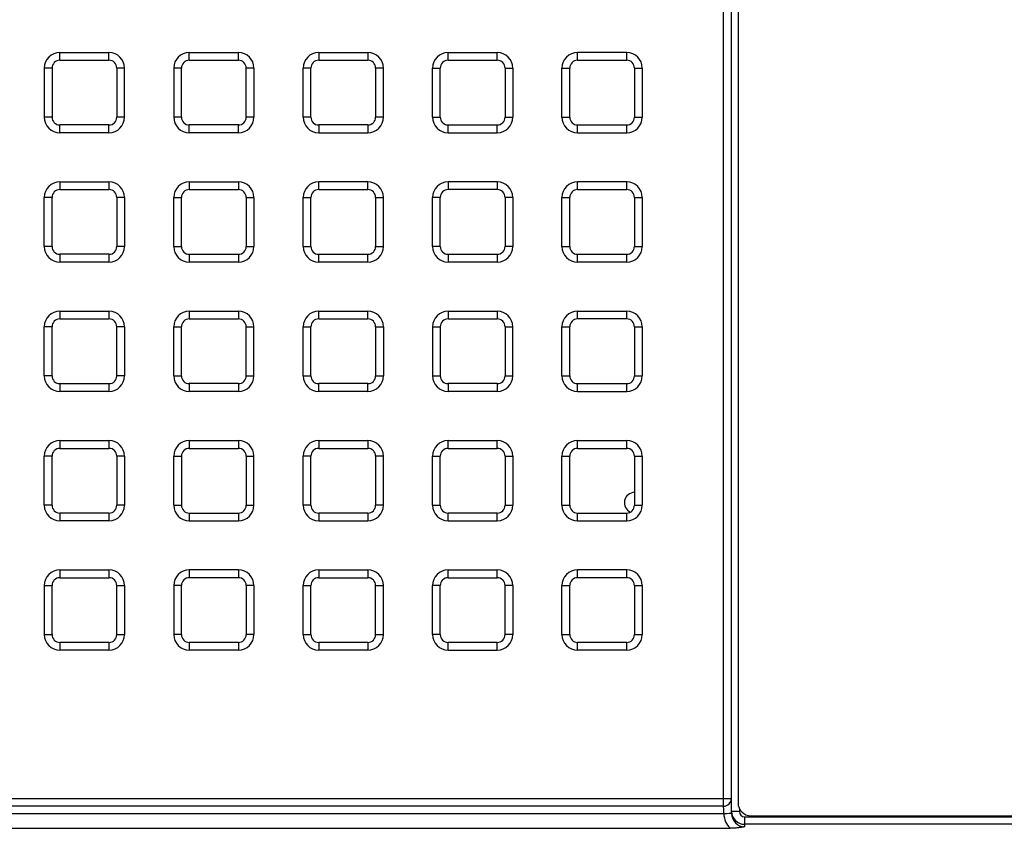
# Model space of a CAD drawing. Extents: x 21 to 1178, y 31 to 791.
# Drawn here: x 850 to 888, y 104 to 135 of the extents above; entities that cross this region are included whole.
import ezdxf

# ---------------------------------------------------------------- set-up
doc = ezdxf.new("R2010")
doc.units = 0
doc.layers.add('1', color=7, linetype='CONTINUOUS')

msp = doc.modelspace()

# ---------------------------------------------------------------- linework, layer by layer
at = {"layer": '1', "color": 51, "linetype": 'CONTINUOUS'}
for p, q in [((877.48, 104.5173), (877.48, 165.1232)), ((877.1677, 105.0171), (877.1677, 164.3917)), ((877.4676, 164.3917), (877.4676, 105.0171)), ((851.5264, 133.5535), (851.5264, 133.8535)), ((851.5264, 133.8535), (853.4264, 133.8535)), ((853.4264, 133.5535), (853.4264, 133.8535)), ((856.5264, 133.5535), (856.5264, 133.8535)), ((856.5264, 133.8535), (858.4264, 133.8535)), ((858.4264, 133.5535), (858.4264, 133.8535)), ((861.5264, 133.8535), (861.5264, 133.5535)), ((861.5264, 133.8535), (863.4264, 133.8535)), ((863.4264, 133.8535), (863.4264, 133.5535)), ((866.5264, 133.5535), (866.5264, 133.8535)), ((866.5264, 133.8535), (868.4264, 133.8535)), ((868.4264, 133.5535), (868.4264, 133.8535)), ((871.5264, 133.5535), (871.5264, 133.8535)), ((873.4264, 133.8535), (871.5264, 133.8535)), ((873.4264, 133.5535), (873.4264, 133.8535)), ((851.2264, 133.2535), (850.9264, 133.2535)), ((850.9264, 133.2535), (850.9264, 131.3535)), ((854.0264, 133.2535), (853.7264, 133.2535)), ((854.0264, 131.3535), (854.0264, 133.2535)), ((856.2264, 133.2535), (855.9264, 133.2535)), ((855.9264, 133.2535), (855.9264, 131.3535)), ((859.0264, 133.2535), (858.7264, 133.2535)), ((859.0264, 133.2535), (859.0264, 131.3535)), ((861.2264, 133.2535), (860.9264, 133.2535)), ((860.9264, 131.3535), (860.9264, 133.2535)), ((864.0264, 133.2535), (863.7264, 133.2535)), ((864.0264, 131.3535), (864.0264, 133.2535)), ((865.9264, 133.2535), (866.2264, 133.2535)), ((865.9264, 131.3535), (865.9264, 133.2535)), ((868.7264, 133.2535), (869.0264, 133.2535)), ((869.0264, 133.2535), (869.0264, 131.3535)), ((870.9264, 133.2535), (871.2264, 133.2535)), ((870.9264, 131.3535), (870.9264, 133.2535)), ((873.7264, 133.2535), (874.0264, 133.2535)), ((874.0264, 133.2535), (874.0264, 131.3535)), ((851.2264, 131.3535), (850.9264, 131.3535)), ((854.0264, 131.3535), (853.7264, 131.3535)), ((856.2264, 131.3535), (855.9264, 131.3535)), ((859.0264, 131.3535), (858.7264, 131.3535)), ((861.2264, 131.3535), (860.9264, 131.3535)), ((864.0264, 131.3535), (863.7264, 131.3535)), ((865.9264, 131.3535), (866.2264, 131.3535)), ((868.7264, 131.3535), (869.0264, 131.3535)), ((870.9264, 131.3535), (871.2264, 131.3535)), ((873.7264, 131.3535), (874.0264, 131.3535)), ((851.5264, 130.7535), (851.5264, 131.0535)), ((853.4264, 130.7535), (853.4264, 131.0535)), ((856.5264, 130.7535), (856.5264, 131.0535)), ((858.4264, 130.7535), (858.4264, 131.0535)), ((861.5264, 131.0535), (861.5264, 130.7535)), ((863.4264, 131.0535), (863.4264, 130.7535)), ((866.5264, 130.7535), (866.5264, 131.0535)), ((868.4264, 130.7535), (868.4264, 131.0535)), ((871.5264, 130.7535), (871.5264, 131.0535)), ((873.4264, 130.7535), (873.4264, 131.0535)), ((853.4264, 130.7535), (851.5264, 130.7535)), ((858.4264, 130.7535), (856.5264, 130.7535)), ((861.5264, 130.7535), (863.4264, 130.7535)), ((866.5264, 130.7535), (868.4264, 130.7535)), ((871.5264, 130.7535), (873.4264, 130.7535)), ((851.5264, 128.8535), (851.5264, 128.5535)), ((851.5264, 128.8535), (853.4264, 128.8535)), ((853.4264, 128.8535), (853.4264, 128.5535)), ((856.5264, 128.8535), (856.5264, 128.5535)), ((856.5264, 128.8535), (858.4264, 128.8535)), ((858.4264, 128.8535), (858.4264, 128.5535)), ((861.5264, 128.5535), (861.5264, 128.8535)), ((863.4264, 128.8535), (861.5264, 128.8535)), ((863.4264, 128.5535), (863.4264, 128.8535)), ((866.5264, 128.8535), (866.5264, 128.5535)), ((868.4264, 128.8535), (866.5264, 128.8535)), ((868.4264, 128.8535), (868.4264, 128.5535)), ((871.5264, 128.5535), (871.5264, 128.8535)), ((873.4264, 128.8535), (871.5264, 128.8535)), ((873.4264, 128.5535), (873.4264, 128.8535)), ((851.2264, 128.2535), (850.9264, 128.2535)), ((850.9264, 126.3535), (850.9264, 128.2535)), ((854.0264, 128.2535), (853.7264, 128.2535)), ((854.0264, 128.2535), (854.0264, 126.3535)), ((855.9264, 128.2535), (856.2264, 128.2535)), ((855.9264, 126.3535), (855.9264, 128.2535)), ((858.7264, 128.2535), (859.0264, 128.2535)), ((859.0264, 128.2535), (859.0264, 126.3535)), ((860.9264, 128.2535), (861.2264, 128.2535)), ((860.9264, 126.3535), (860.9264, 128.2535)), ((863.7264, 128.2535), (864.0264, 128.2535)), ((864.0264, 126.3535), (864.0264, 128.2535)), ((866.2264, 128.2535), (865.9264, 128.2535)), ((865.9264, 126.3535), (865.9264, 128.2535)), ((869.0264, 128.2535), (868.7264, 128.2535)), ((869.0264, 128.2535), (869.0264, 126.3535)), ((870.9264, 128.2535), (871.2264, 128.2535)), ((870.9264, 126.3535), (870.9264, 128.2535)), ((873.7264, 128.2535), (874.0264, 128.2535)), ((874.0264, 128.2535), (874.0264, 126.3535)), ((851.2264, 126.3535), (850.9264, 126.3535)), ((854.0264, 126.3535), (853.7264, 126.3535)), ((855.9264, 126.3535), (856.2264, 126.3535)), ((858.7264, 126.3535), (859.0264, 126.3535)), ((860.9264, 126.3535), (861.2264, 126.3535)), ((863.7264, 126.3535), (864.0264, 126.3535)), ((866.2264, 126.3535), (865.9264, 126.3535)), ((869.0264, 126.3535), (868.7264, 126.3535)), ((870.9264, 126.3535), (871.2264, 126.3535)), ((873.7264, 126.3535), (874.0264, 126.3535)), ((851.5264, 126.0535), (851.5264, 125.7535)), ((853.4264, 126.0535), (853.4264, 125.7535)), ((856.5264, 126.0535), (856.5264, 125.7535)), ((858.4264, 126.0535), (858.4264, 125.7535)), ((861.5264, 125.7535), (861.5264, 126.0535)), ((863.4264, 125.7535), (863.4264, 126.0535)), ((866.5264, 126.0535), (866.5264, 125.7535)), ((868.4264, 126.0535), (868.4264, 125.7535)), ((871.5264, 125.7535), (871.5264, 126.0535)), ((873.4264, 125.7535), (873.4264, 126.0535)), ((853.4264, 125.7535), (851.5264, 125.7535)), ((858.4264, 125.7535), (856.5264, 125.7535)), ((863.4264, 125.7535), (861.5264, 125.7535)), ((868.4264, 125.7535), (866.5264, 125.7535)), ((873.4264, 125.7535), (871.5264, 125.7535)), ((851.5264, 123.8535), (851.5264, 123.5535)), ((851.5264, 123.8535), (853.4264, 123.8535)), ((853.4264, 123.8535), (853.4264, 123.5535)), ((856.5264, 123.8535), (856.5264, 123.5535)), ((856.5264, 123.8535), (858.4264, 123.8535)), ((858.4264, 123.8535), (858.4264, 123.5535)), ((861.5264, 123.5535), (861.5264, 123.8535)), ((861.5264, 123.8535), (863.4264, 123.8535)), ((863.4264, 123.5535), (863.4264, 123.8535)), ((866.5264, 123.8535), (866.5264, 123.5535)), ((866.5264, 123.8535), (868.4264, 123.8535)), ((868.4264, 123.8535), (868.4264, 123.5535)), ((871.5264, 123.5535), (871.5264, 123.8535)), ((871.5264, 123.8535), (873.4264, 123.8535)), ((873.4264, 123.5535), (873.4264, 123.8535)), ((851.2264, 123.2535), (850.9264, 123.2535)), ((850.9264, 121.3535), (850.9264, 123.2535)), ((854.0264, 123.2535), (853.7264, 123.2535)), ((854.0264, 123.2535), (854.0264, 121.3535)), ((855.9264, 123.2535), (856.2264, 123.2535)), ((855.9264, 121.3535), (855.9264, 123.2535)), ((858.7264, 123.2535), (859.0264, 123.2535)), ((859.0264, 121.3535), (859.0264, 123.2535)), ((860.9264, 123.2535), (861.2264, 123.2535)), ((860.9264, 121.3535), (860.9264, 123.2535)), ((863.7264, 123.2535), (864.0264, 123.2535)), ((864.0264, 123.2535), (864.0264, 121.3535)), ((865.9264, 123.2535), (866.2264, 123.2535)), ((865.9264, 123.2535), (865.9264, 121.3535)), ((868.7264, 123.2535), (869.0264, 123.2535)), ((869.0264, 121.3535), (869.0264, 123.2535)), ((870.9264, 123.2535), (871.2264, 123.2535)), ((870.9264, 121.3535), (870.9264, 123.2535)), ((873.7264, 123.2535), (874.0264, 123.2535)), ((874.0264, 123.2535), (874.0264, 121.3535)), ((851.2264, 121.3535), (850.9264, 121.3535)), ((854.0264, 121.3535), (853.7264, 121.3535)), ((855.9264, 121.3535), (856.2264, 121.3535)), ((858.7264, 121.3535), (859.0264, 121.3535)), ((860.9264, 121.3535), (861.2264, 121.3535)), ((863.7264, 121.3535), (864.0264, 121.3535)), ((865.9264, 121.3535), (866.2264, 121.3535)), ((868.7264, 121.3535), (869.0264, 121.3535)), ((870.9264, 121.3535), (871.2264, 121.3535)), ((873.7264, 121.3535), (874.0264, 121.3535)), ((851.5264, 121.0535), (851.5264, 120.7535)), ((853.4264, 121.0535), (853.4264, 120.7535)), ((856.5264, 121.0535), (856.5264, 120.7535)), ((858.4264, 121.0535), (858.4264, 120.7535)), ((861.5264, 120.7535), (861.5264, 121.0535)), ((863.4264, 120.7535), (863.4264, 121.0535)), ((866.5264, 121.0535), (866.5264, 120.7535)), ((868.4264, 121.0535), (868.4264, 120.7535)), ((871.5264, 120.7535), (871.5264, 121.0535)), ((873.4264, 120.7535), (873.4264, 121.0535)), ((853.4264, 120.7535), (851.5264, 120.7535)), ((858.4264, 120.7535), (856.5264, 120.7535)), ((863.4264, 120.7535), (861.5264, 120.7535)), ((868.4264, 120.7535), (866.5264, 120.7535)), ((871.5264, 120.7535), (873.4264, 120.7535)), ((851.5264, 118.8535), (851.5264, 118.5535)), ((851.5264, 118.8535), (853.4264, 118.8535)), ((853.4264, 118.8535), (853.4264, 118.5535)), ((856.5264, 118.8535), (856.5264, 118.5535)), ((856.5264, 118.8535), (858.4264, 118.8535)), ((858.4264, 118.8535), (858.4264, 118.5535)), ((861.5264, 118.8535), (861.5264, 118.5535)), ((861.5264, 118.8535), (863.4264, 118.8535)), ((863.4264, 118.8535), (863.4264, 118.5535)), ((866.5264, 118.5535), (866.5264, 118.8535)), ((866.5264, 118.8535), (868.4264, 118.8535)), ((868.4264, 118.5535), (868.4264, 118.8535)), ((871.5264, 118.5535), (871.5264, 118.8535)), ((871.5264, 118.8535), (873.4264, 118.8535)), ((873.4264, 118.5535), (873.4264, 118.8535)), ((851.2264, 118.2535), (850.9264, 118.2535)), ((850.9264, 116.3535), (850.9264, 118.2535)), ((854.0264, 118.2535), (853.7264, 118.2535)), ((854.0264, 118.2535), (854.0264, 116.3535)), ((855.9264, 118.2535), (856.2264, 118.2535)), ((855.9264, 116.3535), (855.9264, 118.2535)), ((858.7264, 118.2535), (859.0264, 118.2535)), ((859.0264, 116.3535), (859.0264, 118.2535)), ((861.2264, 118.2535), (860.9264, 118.2535)), ((860.9264, 116.3535), (860.9264, 118.2535)), ((864.0264, 118.2535), (863.7264, 118.2535)), ((864.0264, 116.3535), (864.0264, 118.2535)), ((865.9264, 118.2535), (866.2264, 118.2535)), ((865.9264, 116.3535), (865.9264, 118.2535)), ((868.7264, 118.2535), (869.0264, 118.2535)), ((869.0264, 118.2535), (869.0264, 116.3535)), ((870.9264, 118.2535), (871.2264, 118.2535)), ((870.9264, 116.3535), (870.9264, 118.2535)), ((873.7264, 118.2535), (874.0264, 118.2535)), ((874.0264, 118.2535), (874.0264, 116.3535)), ((851.2264, 116.3535), (850.9264, 116.3535)), ((851.5264, 116.0535), (851.5264, 115.7535)), ((853.4264, 116.0535), (853.4264, 115.7535)), ((854.0264, 116.3535), (853.7264, 116.3535)), ((855.9264, 116.3535), (856.2264, 116.3535)), ((856.5264, 116.0535), (856.5264, 115.7535)), ((858.4264, 116.0535), (858.4264, 115.7535)), ((858.7264, 116.3535), (859.0264, 116.3535)), ((861.2264, 116.3535), (860.9264, 116.3535)), ((861.5264, 116.0535), (861.5264, 115.7535)), ((863.4264, 116.0535), (863.4264, 115.7535)), ((864.0264, 116.3535), (863.7264, 116.3535)), ((865.9264, 116.3535), (866.2264, 116.3535)), ((866.5264, 115.7535), (866.5264, 116.0535)), ((868.4264, 115.7535), (868.4264, 116.0535)), ((868.7264, 116.3535), (869.0264, 116.3535)), ((870.9264, 116.3535), (871.2264, 116.3535)), ((871.5264, 115.7535), (871.5264, 116.0535)), ((873.4264, 115.7535), (873.4264, 116.0535)), ((873.7264, 116.3535), (874.0264, 116.3535)), ((853.4264, 115.7535), (851.5264, 115.7535)), ((856.5264, 115.7535), (858.4264, 115.7535)), ((861.5264, 115.7535), (863.4264, 115.7535)), ((866.5264, 115.7535), (868.4264, 115.7535)), ((871.5264, 115.7535), (873.4264, 115.7535)), ((851.5264, 113.8535), (851.5264, 113.5535)), ((851.5264, 113.8535), (853.4264, 113.8535)), ((853.4264, 113.8535), (853.4264, 113.5535)), ((856.5264, 113.8535), (856.5264, 113.5535)), ((858.4264, 113.8535), (856.5264, 113.8535)), ((858.4264, 113.8535), (858.4264, 113.5535)), ((861.5264, 113.8535), (861.5264, 113.5535)), ((861.5264, 113.8535), (863.4264, 113.8535)), ((863.4264, 113.8535), (863.4264, 113.5535)), ((866.5264, 113.5535), (866.5264, 113.8535)), ((866.5264, 113.8535), (868.4264, 113.8535)), ((868.4264, 113.5535), (868.4264, 113.8535)), ((871.5264, 113.5535), (871.5264, 113.8535)), ((873.4264, 113.8535), (871.5264, 113.8535)), ((873.4264, 113.5535), (873.4264, 113.8535)), ((850.9264, 113.2535), (851.2264, 113.2535)), ((850.9264, 113.2535), (850.9264, 111.3535)), ((853.7264, 113.2535), (854.0264, 113.2535)), ((854.0264, 113.2535), (854.0264, 111.3535)), ((856.2264, 113.2535), (855.9264, 113.2535)), ((855.9264, 113.2535), (855.9264, 111.3535)), ((859.0264, 113.2535), (858.7264, 113.2535)), ((859.0264, 113.2535), (859.0264, 111.3535)), ((860.9264, 113.2535), (861.2264, 113.2535)), ((860.9264, 111.3535), (860.9264, 113.2535)), ((863.7264, 113.2535), (864.0264, 113.2535)), ((864.0264, 111.3535), (864.0264, 113.2535)), ((866.2264, 113.2535), (865.9264, 113.2535)), ((865.9264, 111.3535), (865.9264, 113.2535)), ((869.0264, 113.2535), (868.7264, 113.2535)), ((869.0264, 113.2535), (869.0264, 111.3535)), ((870.9264, 113.2535), (871.2264, 113.2535)), ((870.9264, 111.3535), (870.9264, 113.2535)), ((873.7264, 113.2535), (874.0264, 113.2535)), ((874.0264, 113.2535), (874.0264, 111.3535)), ((850.9264, 111.3535), (851.2264, 111.3535)), ((853.7264, 111.3535), (854.0264, 111.3535)), ((856.2264, 111.3535), (855.9264, 111.3535)), ((859.0264, 111.3535), (858.7264, 111.3535)), ((860.9264, 111.3535), (861.2264, 111.3535)), ((863.7264, 111.3535), (864.0264, 111.3535)), ((866.2264, 111.3535), (865.9264, 111.3535)), ((869.0264, 111.3535), (868.7264, 111.3535)), ((870.9264, 111.3535), (871.2264, 111.3535)), ((873.7264, 111.3535), (874.0264, 111.3535)), ((851.5264, 111.0535), (851.5264, 110.7535)), ((853.4264, 110.7535), (851.5264, 110.7535)), ((853.4264, 111.0535), (853.4264, 110.7535)), ((856.5264, 111.0535), (856.5264, 110.7535)), ((858.4264, 110.7535), (856.5264, 110.7535)), ((858.4264, 111.0535), (858.4264, 110.7535)), ((861.5264, 111.0535), (861.5264, 110.7535)), ((863.4264, 110.7535), (861.5264, 110.7535)), ((863.4264, 111.0535), (863.4264, 110.7535)), ((866.5264, 110.7535), (866.5264, 111.0535)), ((866.5264, 110.7535), (868.4264, 110.7535)), ((868.4264, 110.7535), (868.4264, 111.0535)), ((871.5264, 110.7535), (871.5264, 111.0535)), ((873.4264, 110.7535), (871.5264, 110.7535)), ((873.4264, 110.7535), (873.4264, 111.0535)), ((772.7852, 105.0171), (877.1677, 105.0171)), ((877.1677, 105.0171), (877.4676, 105.0171)), ((877.1677, 104.7213), (877.1677, 105.0171)), ((877.1677, 104.7213), (772.7852, 104.7213)), ((877.78, 104.6291), (877.78, 104.5173)), ((877.1771, 104.4255), (772.7758, 104.4255)), ((877.4767, 104.4379), (877.1771, 104.4255)), ((877.4763, 104.4607), (877.48, 104.5173)), ((877.78, 104.5173), (877.48, 104.5173)), ((877.9791, 104.3112), (877.9791, 104.0215)), ((877.9791, 104.3112), (1122.8047, 104.3112)), ((877.9791, 104.0215), (877.9729, 103.9262)), ((1122.8047, 104.0215), (877.9791, 104.0215))]:
    msp.add_line(p, q, dxfattribs=at)
at = {"layer": '1', "color": 80, "linetype": 'CONTINUOUS'}
for p, q in [((877.7264, 164.8535), (877.7264, 104.8535)), ((851.5264, 133.5535), (853.4264, 133.5535)), ((856.5264, 133.5535), (858.4264, 133.5535)), ((861.5264, 133.5535), (863.4264, 133.5535)), ((866.5264, 133.5535), (868.4264, 133.5535)), ((871.5264, 133.5535), (873.4264, 133.5535)), ((851.2264, 133.2535), (851.2264, 131.3535)), ((853.7264, 133.2535), (853.7264, 131.3535)), ((856.2264, 131.3535), (856.2264, 133.2535)), ((858.7264, 131.3535), (858.7264, 133.2535)), ((861.2264, 131.3535), (861.2264, 133.2535)), ((863.7264, 133.2535), (863.7264, 131.3535)), ((866.2264, 131.3535), (866.2264, 133.2535)), ((868.7264, 133.2535), (868.7264, 131.3535)), ((871.2264, 131.3535), (871.2264, 133.2535)), ((873.7264, 133.2535), (873.7264, 131.3535)), ((853.4264, 131.0535), (851.5264, 131.0535)), ((858.4264, 131.0535), (856.5264, 131.0535)), ((863.4264, 131.0535), (861.5264, 131.0535)), ((866.5264, 131.0535), (868.4264, 131.0535)), ((871.5264, 131.0535), (873.4264, 131.0535)), ((851.2264, 126.3535), (851.2264, 128.2535)), ((851.5264, 128.5535), (853.4264, 128.5535)), ((853.7264, 128.2535), (853.7264, 126.3535)), ((856.2264, 126.3535), (856.2264, 128.2535)), ((856.5264, 128.5535), (858.4264, 128.5535)), ((858.7264, 128.2535), (858.7264, 126.3535)), ((861.2264, 126.3535), (861.2264, 128.2535)), ((861.5264, 128.5535), (863.4264, 128.5535)), ((863.7264, 128.2535), (863.7264, 126.3535)), ((866.2264, 126.3535), (866.2264, 128.2535)), ((868.4264, 128.5535), (866.5264, 128.5535)), ((868.7264, 128.2535), (868.7264, 126.3535)), ((871.2264, 126.3535), (871.2264, 128.2535)), ((871.5264, 128.5535), (873.4264, 128.5535)), ((873.7264, 128.2535), (873.7264, 126.3535)), ((853.4264, 126.0535), (851.5264, 126.0535)), ((856.5264, 126.0535), (858.4264, 126.0535)), ((861.5264, 126.0535), (863.4264, 126.0535)), ((866.5264, 126.0535), (868.4264, 126.0535)), ((871.5264, 126.0535), (873.4264, 126.0535)), ((851.2264, 121.3535), (851.2264, 123.2535)), ((851.5264, 123.5535), (853.4264, 123.5535)), ((853.7264, 121.3535), (853.7264, 123.2535)), ((856.2264, 121.3535), (856.2264, 123.2535)), ((856.5264, 123.5535), (858.4264, 123.5535)), ((858.7264, 121.3535), (858.7264, 123.2535)), ((861.2264, 121.3535), (861.2264, 123.2535)), ((861.5264, 123.5535), (863.4264, 123.5535)), ((863.7264, 123.2535), (863.7264, 121.3535)), ((866.2264, 123.2535), (866.2264, 121.3535)), ((866.5264, 123.5535), (868.4264, 123.5535)), ((868.7264, 123.2535), (868.7264, 121.3535)), ((871.2264, 121.3535), (871.2264, 123.2535)), ((873.4264, 123.5535), (871.5264, 123.5535)), ((873.7264, 123.2535), (873.7264, 121.3535)), ((851.5264, 121.0535), (853.4264, 121.0535)), ((858.4264, 121.0535), (856.5264, 121.0535)), ((863.4264, 121.0535), (861.5264, 121.0535)), ((868.4264, 121.0535), (866.5264, 121.0535)), ((871.5264, 121.0535), (873.4264, 121.0535)), ((851.5264, 118.5535), (853.4264, 118.5535)), ((856.5264, 118.5535), (858.4264, 118.5535)), ((861.5264, 118.5535), (863.4264, 118.5535)), ((866.5264, 118.5535), (868.4264, 118.5535)), ((871.5264, 118.5535), (873.4264, 118.5535)), ((851.2264, 116.3535), (851.2264, 118.2535)), ((853.7264, 118.2535), (853.7264, 116.3535)), ((856.2264, 118.2535), (856.2264, 116.3535)), ((858.7264, 118.2535), (858.7264, 116.3535)), ((861.2264, 116.3535), (861.2264, 118.2535)), ((863.7264, 118.2535), (863.7264, 116.3535)), ((866.2264, 116.3535), (866.2264, 118.2535)), ((868.7264, 118.2535), (868.7264, 116.3535)), ((871.2264, 116.3535), (871.2264, 118.2535)), ((873.7264, 118.2535), (873.7264, 116.3535)), ((853.4264, 116.0535), (851.5264, 116.0535)), ((856.5264, 116.0535), (858.4264, 116.0535)), ((863.4264, 116.0535), (861.5264, 116.0535)), ((868.4264, 116.0535), (866.5264, 116.0535)), ((871.5264, 116.0535), (873.4264, 116.0535)), ((851.5264, 113.5535), (853.4264, 113.5535)), ((858.4264, 113.5535), (856.5264, 113.5535)), ((861.5264, 113.5535), (863.4264, 113.5535)), ((866.5264, 113.5535), (868.4264, 113.5535)), ((873.4264, 113.5535), (871.5264, 113.5535)), ((851.2264, 111.3535), (851.2264, 113.2535)), ((853.7264, 111.3535), (853.7264, 113.2535)), ((856.2264, 111.3535), (856.2264, 113.2535)), ((858.7264, 113.2535), (858.7264, 111.3535)), ((861.2264, 111.3535), (861.2264, 113.2535)), ((863.7264, 111.3535), (863.7264, 113.2535)), ((866.2264, 111.3535), (866.2264, 113.2535)), ((868.7264, 111.3535), (868.7264, 113.2535)), ((871.2264, 111.3535), (871.2264, 113.2535)), ((873.7264, 113.2535), (873.7264, 111.3535)), ((853.4264, 111.0535), (851.5264, 111.0535)), ((858.4264, 111.0535), (856.5264, 111.0535)), ((863.4264, 111.0535), (861.5264, 111.0535)), ((868.4264, 111.0535), (866.5264, 111.0535)), ((873.4264, 111.0535), (871.5264, 111.0535)), ((878.2264, 104.3535), (1122.5264, 104.3535)), ((772.5325, 103.8667), (877.4204, 103.8667))]:
    msp.add_line(p, q, dxfattribs=at)
at = {"layer": '1', "color": 51, "linetype": 'CONTINUOUS'}
for centre, start, end in [((851.5264, 133.2535), 90, 180), ((853.4264, 133.2535), 0, 90), ((856.5264, 133.2535), 90, 180), ((858.4264, 133.2535), 0, 90), ((861.5264, 133.2535), 90, 180), ((863.4264, 133.2535), 0, 90), ((866.5264, 133.2535), 90, 180), ((868.4264, 133.2535), 0, 90), ((871.5264, 133.2535), 90, 180), ((873.4264, 133.2535), 0, 90), ((851.5264, 131.3535), 180, 270), ((853.4264, 131.3535), 270, 0), ((856.5264, 131.3535), 180, 270), ((858.4264, 131.3535), 270, 0), ((861.5264, 131.3535), 180, 270), ((863.4264, 131.3535), 270, 0), ((866.5264, 131.3535), 180, 270), ((868.4264, 131.3535), 270, 0), ((871.5264, 131.3535), 180, 270), ((873.4264, 131.3535), 270, 0), ((851.5264, 128.2535), 90, 180), ((853.4264, 128.2535), 0, 90), ((856.5264, 128.2535), 90, 180), ((858.4264, 128.2535), 0, 90), ((861.5264, 128.2535), 90, 180), ((863.4264, 128.2535), 0, 90), ((866.5264, 128.2535), 90, 180), ((868.4264, 128.2535), 0, 90), ((871.5264, 128.2535), 90, 180), ((873.4264, 128.2535), 0, 90), ((851.5264, 126.3535), 180, 270), ((853.4264, 126.3535), 270, 0), ((856.5264, 126.3535), 180, 270), ((858.4264, 126.3535), 270, 0), ((861.5264, 126.3535), 180, 270), ((863.4264, 126.3535), 270, 0), ((866.5264, 126.3535), 180, 270), ((868.4264, 126.3535), 270, 0), ((871.5264, 126.3535), 180, 270), ((873.4264, 126.3535), 270, 0), ((851.5264, 123.2535), 90, 180), ((853.4264, 123.2535), 0, 90), ((856.5264, 123.2535), 90, 180), ((858.4264, 123.2535), 0, 90), ((861.5264, 123.2535), 90, 180), ((863.4264, 123.2535), 0, 90), ((866.5264, 123.2535), 90, 180), ((868.4264, 123.2535), 0, 90), ((871.5264, 123.2535), 90, 180), ((873.4264, 123.2535), 0, 90), ((851.5264, 121.3535), 180, 270), ((853.4264, 121.3535), 270, 0), ((856.5264, 121.3535), 180, 270), ((858.4264, 121.3535), 270, 0), ((861.5264, 121.3535), 180, 270), ((863.4264, 121.3535), 270, 0), ((866.5264, 121.3535), 180, 270), ((868.4264, 121.3535), 270, 0), ((871.5264, 121.3535), 180, 270), ((873.4264, 121.3535), 270, 0), ((851.5264, 118.2535), 90, 180), ((853.4264, 118.2535), 0, 90), ((856.5264, 118.2535), 90, 180), ((858.4264, 118.2535), 0, 90), ((861.5264, 118.2535), 90, 180), ((863.4264, 118.2535), 0, 90), ((866.5264, 118.2535), 90, 180), ((868.4264, 118.2535), 0, 90), ((871.5264, 118.2535), 90, 180), ((873.4264, 118.2535), 0, 90), ((851.5264, 116.3535), 180, 270), ((853.4264, 116.3535), 270, 0), ((856.5264, 116.3535), 180, 270), ((858.4264, 116.3535), 270, 0), ((861.5264, 116.3535), 180, 270), ((863.4264, 116.3535), 270, 0), ((866.5264, 116.3535), 180, 270), ((868.4264, 116.3535), 270, 0), ((871.5264, 116.3535), 180, 270), ((873.4264, 116.3535), 270, 0), ((851.5264, 113.2535), 90, 180), ((853.4264, 113.2535), 0, 90), ((856.5264, 113.2535), 90, 180), ((858.4264, 113.2535), 0, 90), ((861.5264, 113.2535), 90, 180), ((863.4264, 113.2535), 0, 90), ((866.5264, 113.2535), 90, 180), ((868.4264, 113.2535), 0, 90), ((871.5264, 113.2535), 90, 180), ((873.4264, 113.2535), 0, 90), ((851.5264, 111.3535), 180, 270), ((853.4264, 111.3535), 270, 0), ((856.5264, 111.3535), 180, 270), ((858.4264, 111.3535), 270, 0), ((861.5264, 111.3535), 180, 270), ((863.4264, 111.3535), 270, 0), ((866.5264, 111.3535), 180, 270), ((868.4264, 111.3535), 270, 0), ((871.5264, 111.3535), 180, 270), ((873.4264, 111.3535), 270, 0)]:
    msp.add_arc(centre, 0.6, start, end, dxfattribs=at)
at = {"layer": '1', "color": 80, "linetype": 'CONTINUOUS'}
for centre, radius, start, end in [((851.5264, 133.2535), 0.3, 90, 180), ((853.4264, 133.2535), 0.3, 0, 90), ((856.5264, 133.2535), 0.3, 90, 180), ((858.4264, 133.2535), 0.3, 0, 90), ((861.5264, 133.2535), 0.3, 90, 180), ((863.4264, 133.2535), 0.3, 0, 90), ((866.5264, 133.2535), 0.3, 90, 180), ((868.4264, 133.2535), 0.3, 0, 90), ((871.5264, 133.2535), 0.3, 90, 180), ((873.4264, 133.2535), 0.3, 0, 90), ((851.5264, 131.3535), 0.3, 180, 270), ((853.4264, 131.3535), 0.3, 270, 0), ((856.5264, 131.3535), 0.3, 180, 270), ((858.4264, 131.3535), 0.3, 270, 0), ((861.5264, 131.3535), 0.3, 180, 270), ((863.4264, 131.3535), 0.3, 270, 0), ((866.5264, 131.3535), 0.3, 180, 270), ((868.4264, 131.3535), 0.3, 270, 0), ((871.5264, 131.3535), 0.3, 180, 270), ((873.4264, 131.3535), 0.3, 270, 0), ((851.5264, 128.2535), 0.3, 90, 180), ((853.4264, 128.2535), 0.3, 0, 90), ((856.5264, 128.2535), 0.3, 90, 180), ((858.4264, 128.2535), 0.3, 0, 90), ((861.5264, 128.2535), 0.3, 90, 180), ((863.4264, 128.2535), 0.3, 0, 90), ((866.5264, 128.2535), 0.3, 90, 180), ((868.4264, 128.2535), 0.3, 0, 90), ((871.5264, 128.2535), 0.3, 90, 180), ((873.4264, 128.2535), 0.3, 0, 90), ((851.5264, 126.3535), 0.3, 180, 270), ((853.4264, 126.3535), 0.3, 270, 0), ((856.5264, 126.3535), 0.3, 180, 270), ((858.4264, 126.3535), 0.3, 270, 0), ((861.5264, 126.3535), 0.3, 180, 270), ((863.4264, 126.3535), 0.3, 270, 0), ((866.5264, 126.3535), 0.3, 180, 270), ((868.4264, 126.3535), 0.3, 270, 0), ((871.5264, 126.3535), 0.3, 180, 270), ((873.4264, 126.3535), 0.3, 270, 0), ((851.5264, 123.2535), 0.3, 90, 180), ((853.4264, 123.2535), 0.3, 0, 90), ((856.5264, 123.2535), 0.3, 90, 180), ((858.4264, 123.2535), 0.3, 0, 90), ((861.5264, 123.2535), 0.3, 90, 180), ((863.4264, 123.2535), 0.3, 0, 90), ((866.5264, 123.2535), 0.3, 90, 180), ((868.4264, 123.2535), 0.3, 0, 90), ((871.5264, 123.2535), 0.3, 90, 180), ((873.4264, 123.2535), 0.3, 0, 90), ((851.5264, 121.3535), 0.3, 180, 270), ((853.4264, 121.3535), 0.3, 270, 0), ((856.5264, 121.3535), 0.3, 180, 270), ((858.4264, 121.3535), 0.3, 270, 0), ((861.5264, 121.3535), 0.3, 180, 270), ((863.4264, 121.3535), 0.3, 270, 0), ((866.5264, 121.3535), 0.3, 180, 270), ((868.4264, 121.3535), 0.3, 270, 0), ((871.5264, 121.3535), 0.3, 180, 270), ((873.4264, 121.3535), 0.3, 270, 0), ((851.5264, 118.2535), 0.3, 90, 180), ((853.4264, 118.2535), 0.3, 0, 90), ((856.5264, 118.2535), 0.3, 90, 180), ((858.4264, 118.2535), 0.3, 0, 90), ((861.5264, 118.2535), 0.3, 90, 180), ((863.4264, 118.2535), 0.3, 0, 90), ((866.5264, 118.2535), 0.3, 90, 180), ((868.4264, 118.2535), 0.3, 0, 90), ((871.5264, 118.2535), 0.3, 90, 180), ((873.4264, 118.2535), 0.3, 0, 90), ((873.7364, 116.4535), 0.4, 91.42874, 245.36244), ((851.5264, 116.3535), 0.3, 180, 270), ((853.4264, 116.3535), 0.3, 270, 0), ((856.5264, 116.3535), 0.3, 180, 270), ((858.4264, 116.3535), 0.3, 270, 0), ((861.5264, 116.3535), 0.3, 180, 270), ((863.4264, 116.3535), 0.3, 270, 0), ((866.5264, 116.3535), 0.3, 180, 270), ((868.4264, 116.3535), 0.3, 270, 0), ((871.5264, 116.3535), 0.3, 180, 270), ((873.4264, 116.3535), 0.3, 270, 0), ((851.5264, 113.2535), 0.3, 90, 180), ((853.4264, 113.2535), 0.3, 0, 90), ((856.5264, 113.2535), 0.3, 90, 180), ((858.4264, 113.2535), 0.3, 0, 90), ((861.5264, 113.2535), 0.3, 90, 180), ((863.4264, 113.2535), 0.3, 0, 90), ((866.5264, 113.2535), 0.3, 90, 180), ((868.4264, 113.2535), 0.3, 0, 90), ((871.5264, 113.2535), 0.3, 90, 180), ((873.4264, 113.2535), 0.3, 0, 90), ((851.5264, 111.3535), 0.3, 180, 270), ((853.4264, 111.3535), 0.3, 270, 0), ((856.5264, 111.3535), 0.3, 180, 270), ((858.4264, 111.3535), 0.3, 270, 0), ((861.5264, 111.3535), 0.3, 180, 270), ((863.4264, 111.3535), 0.3, 270, 0), ((866.5264, 111.3535), 0.3, 180, 270), ((868.4264, 111.3535), 0.3, 270, 0), ((871.5264, 111.3535), 0.3, 180, 270), ((873.4264, 111.3535), 0.3, 270, 0), ((878.2264, 104.8535), 0.5, 180, 270)]:
    msp.add_arc(centre, radius, start, end, dxfattribs=at)
at = {"layer": '1', "color": 51, "linetype": 'CONTINUOUS'}
for centre, major_axis, ratio, start_param, end_param in [((877.1677, 105.0171), (0.2984, 0.0308), 0.985867, 4.6109324, 6.17882), ((877.4659, 104.4255), (0, 0.6), 0.017455, 4.7710014, 6.1157372), ((877.1659, 104.4255), (0, 0.3), 0.03491, 4.7710014, 6.1157372), ((877.1764, 104.4607), (0.3, 0.0003), 0.058579, 4.712329, 6.265702), ((877.9765, 104.4647), (0.0538, 0.8266), 0.965789, 1.6809332, 2.4403992), ((877.9765, 104.4647), (0.035, 0.5375), 0.928329, 1.6809332, 3.2044244), ((877.98, 104.5183), (-0.4989, 0.0325), 0.993642, 0.0673488, 1.6336281), ((877.98, 104.5183), (0.0135, 0.2066), 0.965789, 1.6381451, 3.2044244)]:
    msp.add_ellipse(centre, major_axis=major_axis, ratio=ratio, start_param=start_param, end_param=end_param, dxfattribs=at)
for points in [[(877.1771, 104.4255), (877.1766, 104.4314), (877.1764, 104.4372), (877.1764, 104.4431)], [(877.4763, 104.4607), (877.4763, 104.4531), (877.4765, 104.4455), (877.4767, 104.4379)]]:
    msp.add_open_spline(points, degree=3, dxfattribs=at)
at = {"layer": '1', "color": 80, "linetype": 'CONTINUOUS'}
msp.add_open_spline([(877.9729, 103.9262), (877.9629, 103.9242), (877.9527, 103.9222), (877.9323, 103.9183), (877.922, 103.9163), (877.8909, 103.9106), (877.8699, 103.9069), (877.8058, 103.8963), (877.7396, 103.8867), (877.6689, 103.8793), (877.6327, 103.876), (877.6205, 103.875), (877.596, 103.8731), (877.5838, 103.8723), (877.522, 103.8684), (877.4718, 103.8667), (877.4204, 103.8667)], degree=3, knots=[0, 0, 0, 0, 0.0625, 0.0625, 0.125, 0.125, 0.25, 0.25, 0.5, 0.625, 0.625, 0.6875, 0.6875, 0.75, 0.75, 1, 1, 1, 1], dxfattribs=at)

doc.saveas('drawing.dxf')
